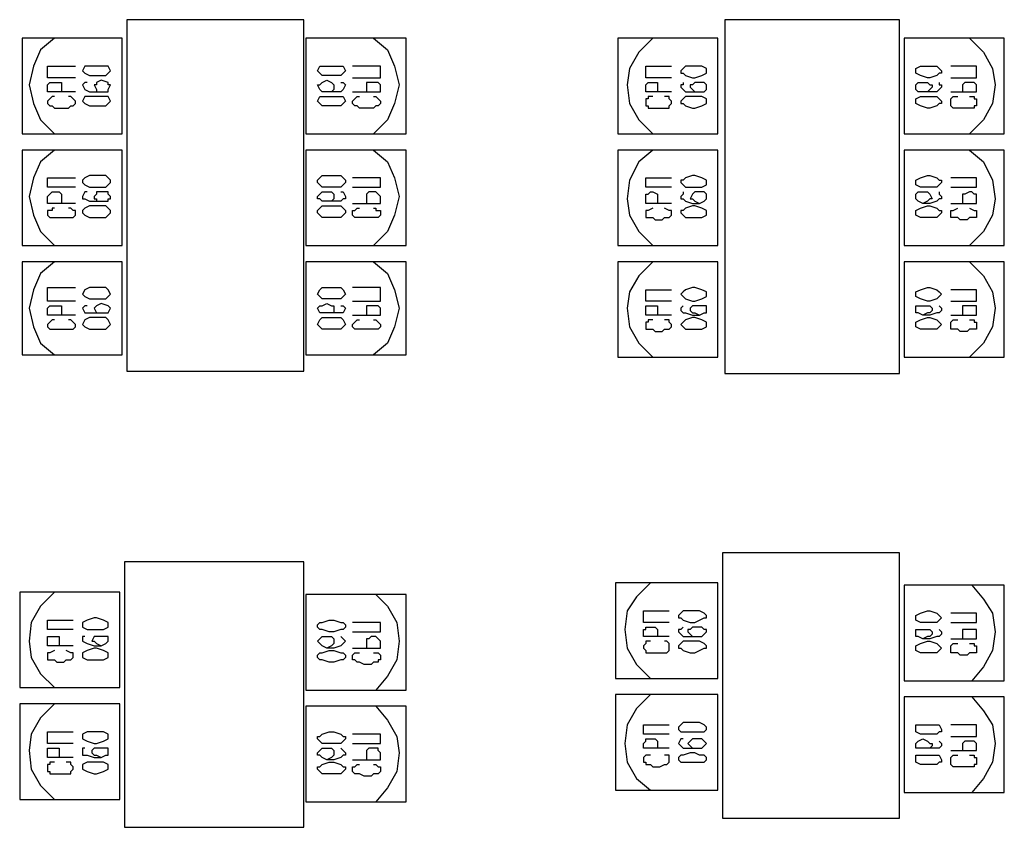
# Model space of a CAD drawing. Units: millimetres. Extents: x -3788 to 161467, y -77566 to -35240.
# Drawn here: x 19518 to 23964, y -55448 to -51801 of the extents above; entities that cross this region are included whole.
import ezdxf

# ---------------------------------------------------------------- set-up
doc = ezdxf.new("R2010")
doc.units = ezdxf.units.MM

msp = doc.modelspace()

# ---------------------------------------------------------------- linework, layer by layer
at = {"linetype": 'Continuous'}
for points in [[(20800.6, -53388.4), (20800.6, -51801.5), (20001.9, -51801.5), (20001.9, -53388.4), (20800.6, -53388.4)], [(23491.1, -53399), (23491.1, -51801.5), (22702.8, -51801.5), (22702.8, -53399), (23491.1, -53399)], [(19980.9, -52316.5), (19980.9, -51885.6), (19529, -51885.6), (19529, -52316.5), (19980.9, -52316.5)], [(19676.1, -51885.6), (19613, -51938.1), (19581.5, -52011.7), (19560.5, -52095.8), (19581.5, -52179.8), (19613, -52253.4), (19676.1, -52316.5)], [(21263, -52316.5), (21263, -51885.6), (20811.1, -51885.6), (20811.1, -52316.5), (21263, -52316.5)], [(21115.9, -51885.6), (21179, -51938.1), (21210.5, -52011.7), (21231.5, -52095.8), (21210.5, -52179.8), (21179, -52253.4), (21115.9, -52316.5)], [(22671.3, -52316.5), (22671.3, -51885.6), (22219.4, -51885.6), (22219.4, -52316.5), (22671.3, -52316.5)], [(22377, -51885.6), (22314, -51948.6), (22272, -52022.2), (22261.4, -52095.8), (22272, -52179.8), (22314, -52253.4), (22377, -52316.5)], [(23964, -52316.5), (23964, -51885.6), (23512.1, -51885.6), (23512.1, -52316.5), (23964, -52316.5)], [(23806.3, -51885.6), (23869.4, -51948.6), (23911.4, -52022.2), (23922, -52095.8), (23911.4, -52179.8), (23869.4, -52253.4), (23806.3, -52316.5)], [(19770.7, -52064.2), (19644.6, -52064.2), (19644.6, -52011.7), (19770.7, -52011.7)], [(19802.2, -52032.7), (19812.7, -52043.2), (19833.7, -52053.7), (19907.3, -52053.7), (19917.8, -52043.2), (19928.3, -52032.7), (19917.8, -52011.7), (19907.3, -52011.7), (19833.7, -52011.7), (19812.7, -52011.7), (19802.2, -52032.7)], [(20989.8, -52032.7), (20979.3, -52043.2), (20968.8, -52053.7), (20884.7, -52053.7), (20874.2, -52043.2), (20863.7, -52032.7), (20874.2, -52011.7), (20884.7, -52011.7), (20968.8, -52011.7), (20979.3, -52011.7), (20989.8, -52032.7)], [(21021.3, -52064.2), (21147.4, -52064.2), (21147.4, -52011.7), (21021.3, -52011.7)], [(22461.1, -52064.2), (22345.5, -52064.2), (22345.5, -52011.7), (22461.1, -52011.7)], [(22503.2, -52043.2), (22513.7, -52043.2), (22524.2, -52053.7), (22555.7, -52064.2), (22566.2, -52064.2), (22597.7, -52053.7), (22618.8, -52043.2), (22618.8, -52043.2), (22618.8, -52032.7), (22618.8, -52022.2), (22597.7, -52011.7), (22566.2, -52011.7), (22555.7, -52011.7), (22524.2, -52011.7), (22513.7, -52022.2), (22503.2, -52032.7), (22503.2, -52043.2)], [(23680.2, -52043.2), (23669.7, -52043.2), (23659.2, -52053.7), (23627.7, -52064.2), (23617.2, -52064.2), (23585.6, -52053.7), (23564.6, -52043.2), (23564.6, -52043.2), (23564.6, -52032.7), (23564.6, -52022.2), (23585.6, -52011.7), (23617.2, -52011.7), (23627.7, -52011.7), (23659.2, -52011.7), (23669.7, -52022.2), (23680.2, -52032.7), (23680.2, -52043.2)], [(23722.3, -52064.2), (23837.9, -52064.2), (23837.9, -52011.7), (23722.3, -52011.7)], [(19770.7, -52127.3), (19644.6, -52127.3), (19644.6, -52095.8), (19655.1, -52085.3), (19707.6, -52085.3), (19707.6, -52127.3)], [(19823.2, -52085.3), (19812.7, -52085.3), (19802.2, -52095.8), (19812.7, -52116.8), (19833.7, -52127.3), (19917.8, -52127.3), (19917.8, -52116.8), (19928.3, -52095.8), (19917.8, -52095.8), (19917.8, -52085.3), (19886.3, -52074.7), (19865.3, -52085.3), (19865.3, -52095.8), (19854.7, -52095.8), (19865.3, -52116.8), (19865.3, -52127.3), (19886.3, -52127.3)], [(20968.8, -52085.3), (20979.3, -52085.3), (20989.8, -52095.8), (20979.3, -52116.8), (20968.8, -52127.3), (20884.7, -52127.3), (20874.2, -52116.8), (20863.7, -52095.8), (20874.2, -52095.8), (20884.7, -52085.3), (20905.7, -52074.7), (20926.7, -52085.3), (20937.2, -52095.8), (20937.2, -52095.8), (20937.2, -52116.8), (20926.7, -52127.3), (20905.7, -52127.3)], [(21021.3, -52127.3), (21147.4, -52127.3), (21147.4, -52095.8), (21136.9, -52085.3), (21084.4, -52085.3), (21084.4, -52127.3)], [(22461.1, -52127.3), (22345.5, -52127.3), (22345.5, -52095.8), (22345.5, -52095.8), (22356, -52085.3), (22398.1, -52085.3), (22398.1, -52095.8), (22398.1, -52127.3)], [(22513.7, -52085.3), (22513.7, -52095.8), (22503.2, -52095.8), (22503.2, -52106.3), (22513.7, -52116.8), (22524.2, -52127.3), (22555.7, -52127.3), (22587.2, -52127.3), (22608.3, -52127.3), (22618.8, -52116.8), (22618.8, -52106.3), (22618.8, -52095.8), (22618.8, -52095.8), (22608.3, -52085.3), (22566.2, -52085.3), (22555.7, -52095.8), (22545.2, -52095.8), (22545.2, -52106.3), (22555.7, -52116.8), (22566.2, -52127.3), (22587.2, -52127.3)], [(23669.7, -52085.3), (23669.7, -52095.8), (23680.2, -52095.8), (23680.2, -52106.3), (23669.7, -52116.8), (23659.2, -52127.3), (23627.7, -52127.3), (23596.2, -52127.3), (23575.1, -52127.3), (23564.6, -52116.8), (23564.6, -52106.3), (23564.6, -52095.8), (23564.6, -52095.8), (23575.1, -52085.3), (23617.2, -52085.3), (23627.7, -52095.8), (23638.2, -52095.8), (23638.2, -52106.3), (23627.7, -52116.8), (23617.2, -52127.3), (23596.2, -52127.3)], [(23722.3, -52127.3), (23837.9, -52127.3), (23837.9, -52095.8), (23837.9, -52095.8), (23827.4, -52085.3), (23785.3, -52085.3), (23774.8, -52095.8), (23774.8, -52127.3)], [(19676.1, -52148.3), (19665.6, -52148.3), (19655.1, -52158.8), (19644.6, -52169.3), (19644.6, -52179.8), (19655.1, -52190.4), (19665.6, -52190.4), (19676.1, -52200.9), (19739.1, -52200.9), (19749.7, -52190.4), (19760.2, -52190.4), (19770.7, -52179.8), (19770.7, -52169.3), (19760.2, -52158.8), (19749.7, -52148.3), (19739.1, -52148.3)], [(19802.2, -52169.3), (19812.7, -52179.8), (19833.7, -52190.4), (19907.3, -52190.4), (19917.8, -52179.8), (19928.3, -52169.3), (19917.8, -52148.3), (19907.3, -52148.3), (19833.7, -52148.3), (19812.7, -52148.3), (19802.2, -52169.3)], [(20989.8, -52169.3), (20979.3, -52179.8), (20968.8, -52190.4), (20884.7, -52190.4), (20874.2, -52179.8), (20863.7, -52169.3), (20874.2, -52148.3), (20884.7, -52148.3), (20968.8, -52148.3), (20979.3, -52148.3), (20989.8, -52169.3)], [(21115.9, -52148.3), (21126.4, -52148.3), (21136.9, -52158.8), (21147.4, -52169.3), (21147.4, -52179.8), (21136.9, -52190.4), (21126.4, -52190.4), (21115.9, -52200.9), (21052.8, -52200.9), (21042.3, -52190.4), (21031.8, -52190.4), (21021.3, -52179.8), (21021.3, -52169.3), (21031.8, -52158.8), (21042.3, -52148.3), (21052.8, -52148.3)], [(22377, -52148.3), (22356, -52148.3), (22356, -52158.8), (22345.5, -52158.8), (22345.5, -52169.3), (22345.5, -52179.8), (22345.5, -52190.4), (22356, -52190.4), (22356, -52200.9), (22377, -52200.9), (22387.6, -52200.9), (22419.1, -52200.9), (22429.6, -52200.9), (22450.6, -52200.9), (22450.6, -52190.4), (22461.1, -52179.8), (22461.1, -52169.3), (22450.6, -52158.8), (22450.6, -52148.3), (22429.6, -52148.3)], [(22503.2, -52179.8), (22513.7, -52179.8), (22524.2, -52190.4), (22555.7, -52200.9), (22566.2, -52200.9), (22597.7, -52190.4), (22618.8, -52179.8), (22618.8, -52179.8), (22618.8, -52169.3), (22618.8, -52158.8), (22597.7, -52148.3), (22566.2, -52148.3), (22555.7, -52148.3), (22524.2, -52148.3), (22513.7, -52158.8), (22503.2, -52169.3), (22503.2, -52179.8)], [(23680.2, -52179.8), (23669.7, -52179.8), (23659.2, -52190.4), (23627.7, -52200.9), (23617.2, -52200.9), (23585.6, -52190.4), (23564.6, -52179.8), (23564.6, -52179.8), (23564.6, -52169.3), (23564.6, -52158.8), (23585.6, -52148.3), (23617.2, -52148.3), (23627.7, -52148.3), (23659.2, -52148.3), (23669.7, -52158.8), (23680.2, -52169.3), (23680.2, -52179.8)], [(23806.3, -52148.3), (23827.4, -52148.3), (23827.4, -52158.8), (23837.9, -52158.8), (23837.9, -52169.3), (23837.9, -52179.8), (23837.9, -52190.4), (23827.4, -52190.4), (23827.4, -52200.9), (23806.3, -52200.9), (23795.8, -52200.9), (23764.3, -52200.9), (23753.8, -52200.9), (23732.8, -52200.9), (23722.3, -52190.4), (23722.3, -52179.8), (23722.3, -52169.3), (23722.3, -52158.8), (23732.8, -52148.3), (23753.8, -52148.3)], [(19980.9, -52820.9), (19980.9, -52390), (19529, -52390), (19529, -52820.9), (19980.9, -52820.9)], [(19676.1, -52390), (19613, -52442.6), (19581.5, -52516.1), (19560.5, -52600.2), (19581.5, -52684.3), (19613, -52757.9), (19676.1, -52820.9)], [(21263, -52820.9), (21263, -52390), (20811.1, -52390), (20811.1, -52820.9), (21263, -52820.9)], [(21115.9, -52390), (21179, -52442.6), (21210.5, -52516.1), (21231.5, -52600.2), (21210.5, -52684.3), (21179, -52757.9), (21115.9, -52820.9)], [(22671.3, -52820.9), (22671.3, -52390), (22219.4, -52390), (22219.4, -52820.9), (22671.3, -52820.9)], [(22377, -52390), (22314, -52442.6), (22272, -52526.7), (22261.4, -52610.7), (22272, -52684.3), (22314, -52757.9), (22377, -52820.9)], [(23964, -52820.9), (23964, -52390), (23512.1, -52390), (23512.1, -52820.9), (23964, -52820.9)], [(23806.3, -52390), (23869.4, -52442.6), (23911.4, -52526.7), (23922, -52610.7), (23911.4, -52684.3), (23869.4, -52757.9), (23806.3, -52820.9)], [(19770.7, -52558.2), (19644.6, -52558.2), (19644.6, -52516.1), (19770.7, -52516.1)], [(19802.2, -52537.2), (19812.7, -52547.7), (19833.7, -52558.2), (19907.3, -52558.2), (19917.8, -52547.7), (19928.3, -52537.2), (19928.3, -52526.7), (19917.8, -52516.1), (19907.3, -52505.6), (19833.7, -52505.6), (19812.7, -52516.1), (19802.2, -52526.7), (19802.2, -52537.2)], [(20989.8, -52537.2), (20979.3, -52547.7), (20968.8, -52558.2), (20884.7, -52558.2), (20874.2, -52547.7), (20863.7, -52537.2), (20863.7, -52526.7), (20874.2, -52516.1), (20884.7, -52505.6), (20968.8, -52505.6), (20979.3, -52516.1), (20989.8, -52526.7), (20989.8, -52537.2)], [(21021.3, -52558.2), (21147.4, -52558.2), (21147.4, -52516.1), (21021.3, -52516.1)], [(22461.1, -52558.2), (22345.5, -52558.2), (22345.5, -52516.1), (22461.1, -52516.1)], [(22503.2, -52537.2), (22513.7, -52547.7), (22524.2, -52558.2), (22555.7, -52558.2), (22566.2, -52558.2), (22597.7, -52558.2), (22618.8, -52547.7), (22618.8, -52537.2), (22618.8, -52526.7), (22618.8, -52526.7), (22597.7, -52516.1), (22566.2, -52505.6), (22555.7, -52505.6), (22524.2, -52516.1), (22513.7, -52526.7), (22503.2, -52526.7), (22503.2, -52537.2)], [(23680.2, -52537.2), (23669.7, -52547.7), (23659.2, -52558.2), (23627.7, -52558.2), (23617.2, -52558.2), (23585.6, -52558.2), (23564.6, -52547.7), (23564.6, -52537.2), (23564.6, -52526.7), (23564.6, -52526.7), (23585.6, -52516.1), (23617.2, -52505.6), (23627.7, -52505.6), (23659.2, -52516.1), (23669.7, -52526.7), (23680.2, -52526.7), (23680.2, -52537.2)], [(23722.3, -52558.2), (23837.9, -52558.2), (23837.9, -52516.1), (23722.3, -52516.1)], [(19770.7, -52631.8), (19644.6, -52631.8), (19644.6, -52600.2), (19655.1, -52589.7), (19665.6, -52579.2), (19697.1, -52579.2), (19707.6, -52589.7), (19707.6, -52631.8)], [(19823.2, -52579.2), (19812.7, -52579.2), (19802.2, -52600.2), (19802.2, -52610.7), (19812.7, -52610.7), (19833.7, -52621.2), (19917.8, -52621.2), (19917.8, -52610.7), (19928.3, -52610.7), (19928.3, -52600.2), (19917.8, -52589.7), (19917.8, -52579.2), (19886.3, -52579.2), (19865.3, -52579.2), (19865.3, -52589.7), (19854.7, -52600.2), (19854.7, -52610.7), (19865.3, -52610.7), (19865.3, -52621.2), (19886.3, -52621.2)], [(20968.8, -52579.2), (20979.3, -52579.2), (20989.8, -52600.2), (20989.8, -52610.7), (20979.3, -52610.7), (20968.8, -52621.2), (20884.7, -52621.2), (20874.2, -52610.7), (20863.7, -52610.7), (20863.7, -52600.2), (20874.2, -52589.7), (20884.7, -52579.2), (20905.7, -52579.2), (20926.7, -52579.2), (20937.2, -52589.7), (20937.2, -52600.2), (20937.2, -52610.7), (20937.2, -52610.7), (20926.7, -52621.2), (20905.7, -52621.2)], [(21021.3, -52631.8), (21147.4, -52631.8), (21147.4, -52600.2), (21136.9, -52589.7), (21126.4, -52579.2), (21094.9, -52579.2), (21084.4, -52589.7), (21084.4, -52631.8)], [(22461.1, -52631.8), (22345.5, -52631.8), (22345.5, -52600.2), (22345.5, -52589.7), (22356, -52589.7), (22366.5, -52579.2), (22377, -52579.2), (22398.1, -52589.7), (22398.1, -52589.7), (22398.1, -52631.8)], [(22513.7, -52579.2), (22513.7, -52589.7), (22503.2, -52600.2), (22503.2, -52610.7), (22513.7, -52610.7), (22524.2, -52621.2), (22555.7, -52631.8), (22587.2, -52631.8), (22608.3, -52621.2), (22618.8, -52610.7), (22618.8, -52610.7), (22618.8, -52589.7), (22608.3, -52579.2), (22566.2, -52579.2), (22555.7, -52589.7), (22545.2, -52610.7), (22555.7, -52610.7), (22566.2, -52621.2), (22587.2, -52631.8)], [(23669.7, -52579.2), (23669.7, -52589.7), (23680.2, -52600.2), (23680.2, -52610.7), (23669.7, -52610.7), (23659.2, -52621.2), (23627.7, -52631.8), (23596.2, -52631.8), (23575.1, -52621.2), (23564.6, -52610.7), (23564.6, -52610.7), (23564.6, -52589.7), (23575.1, -52579.2), (23617.2, -52579.2), (23627.7, -52589.7), (23638.2, -52610.7), (23627.7, -52610.7), (23617.2, -52621.2), (23596.2, -52631.8)], [(23722.3, -52631.8), (23837.9, -52631.8), (23837.9, -52600.2), (23837.9, -52589.7), (23827.4, -52589.7), (23816.9, -52579.2), (23806.3, -52579.2), (23785.3, -52589.7), (23774.8, -52589.7), (23774.8, -52631.8)], [(19676.1, -52652.8), (19665.6, -52652.8), (19665.6, -52663.3), (19655.1, -52663.3), (19644.6, -52663.3), (19644.6, -52684.3), (19655.1, -52694.8), (19665.6, -52694.8), (19665.6, -52694.8), (19749.7, -52694.8), (19760.2, -52694.8), (19770.7, -52684.3), (19770.7, -52663.3), (19760.2, -52663.3), (19749.7, -52652.8), (19739.1, -52652.8)], [(19802.2, -52673.8), (19812.7, -52684.3), (19833.7, -52694.8), (19907.3, -52694.8), (19917.8, -52684.3), (19928.3, -52673.8), (19928.3, -52663.3), (19917.8, -52652.8), (19907.3, -52642.3), (19833.7, -52642.3), (19812.7, -52652.8), (19802.2, -52663.3), (19802.2, -52673.8)], [(20989.8, -52673.8), (20979.3, -52684.3), (20968.8, -52694.8), (20884.7, -52694.8), (20874.2, -52684.3), (20863.7, -52673.8), (20863.7, -52663.3), (20874.2, -52652.8), (20884.7, -52642.3), (20968.8, -52642.3), (20979.3, -52652.8), (20989.8, -52663.3), (20989.8, -52673.8)], [(21115.9, -52652.8), (21126.4, -52652.8), (21126.4, -52663.3), (21136.9, -52663.3), (21147.4, -52663.3), (21147.4, -52684.3), (21136.9, -52694.8), (21126.4, -52694.8), (21126.4, -52694.8), (21042.3, -52694.8), (21031.8, -52694.8), (21021.3, -52684.3), (21021.3, -52663.3), (21031.8, -52663.3), (21042.3, -52652.8), (21052.8, -52652.8)], [(22377, -52652.8), (22356, -52663.3), (22345.5, -52663.3), (22345.5, -52663.3), (22345.5, -52684.3), (22345.5, -52694.8), (22356, -52694.8), (22377, -52694.8), (22387.6, -52705.3), (22419.1, -52705.3), (22429.6, -52694.8), (22450.6, -52694.8), (22450.6, -52694.8), (22461.1, -52684.3), (22461.1, -52663.3), (22450.6, -52663.3), (22450.6, -52663.3), (22429.6, -52652.8)], [(22503.2, -52673.8), (22513.7, -52684.3), (22524.2, -52694.8), (22555.7, -52694.8), (22566.2, -52694.8), (22597.7, -52694.8), (22618.8, -52684.3), (22618.8, -52673.8), (22618.8, -52663.3), (22618.8, -52663.3), (22597.7, -52652.8), (22566.2, -52642.3), (22555.7, -52642.3), (22524.2, -52652.8), (22513.7, -52663.3), (22503.2, -52663.3), (22503.2, -52673.8)], [(23680.2, -52673.8), (23669.7, -52684.3), (23659.2, -52694.8), (23627.7, -52694.8), (23617.2, -52694.8), (23585.6, -52694.8), (23564.6, -52684.3), (23564.6, -52673.8), (23564.6, -52663.3), (23564.6, -52663.3), (23585.6, -52652.8), (23617.2, -52642.3), (23627.7, -52642.3), (23659.2, -52652.8), (23669.7, -52663.3), (23680.2, -52663.3), (23680.2, -52673.8)], [(23806.3, -52652.8), (23827.4, -52663.3), (23837.9, -52663.3), (23837.9, -52663.3), (23837.9, -52684.3), (23837.9, -52694.8), (23827.4, -52694.8), (23806.3, -52694.8), (23795.8, -52705.3), (23764.3, -52705.3), (23753.8, -52694.8), (23732.8, -52694.8), (23722.3, -52694.8), (23722.3, -52684.3), (23722.3, -52663.3), (23722.3, -52663.3), (23732.8, -52663.3), (23753.8, -52652.8)], [(19980.9, -53314.9), (19980.9, -52894.5), (19529, -52894.5), (19529, -53314.9), (19980.9, -53314.9)], [(19676.1, -52894.5), (19613, -52947), (19581.5, -53020.6), (19560.5, -53104.7), (19581.5, -53188.8), (19613, -53262.3), (19676.1, -53314.9)], [(21263, -53314.9), (21263, -52894.5), (20811.1, -52894.5), (20811.1, -53314.9), (21263, -53314.9)], [(21115.9, -52894.5), (21179, -52947), (21210.5, -53020.6), (21231.5, -53104.7), (21210.5, -53188.8), (21179, -53262.3), (21115.9, -53314.9)], [(22671.3, -53325.4), (22671.3, -52894.5), (22219.4, -52894.5), (22219.4, -53325.4), (22671.3, -53325.4)], [(22377, -52894.5), (22314, -52957.5), (22272, -53031.1), (22261.4, -53104.7), (22272, -53188.8), (22314, -53262.3), (22377, -53325.4)], [(23964, -53325.4), (23964, -52894.5), (23512.1, -52894.5), (23512.1, -53325.4), (23964, -53325.4)], [(23806.3, -52894.5), (23869.4, -52957.5), (23911.4, -53031.1), (23922, -53104.7), (23911.4, -53188.8), (23869.4, -53262.3), (23806.3, -53325.4)], [(19770.7, -53073.2), (19644.6, -53073.2), (19644.6, -53010.1), (19770.7, -53010.1)], [(19802.2, -53041.6), (19812.7, -53052.1), (19833.7, -53062.6), (19907.3, -53062.6), (19917.8, -53052.1), (19928.3, -53041.6), (19917.8, -53020.6), (19907.3, -53010.1), (19833.7, -53010.1), (19812.7, -53020.6), (19802.2, -53041.6)], [(20989.8, -53041.6), (20979.3, -53052.1), (20968.8, -53062.6), (20884.7, -53062.6), (20874.2, -53052.1), (20863.7, -53041.6), (20874.2, -53020.6), (20884.7, -53010.1), (20968.8, -53010.1), (20979.3, -53020.6), (20989.8, -53041.6)], [(21021.3, -53073.2), (21147.4, -53073.2), (21147.4, -53010.1), (21021.3, -53010.1)], [(22461.1, -53073.2), (22345.5, -53073.2), (22345.5, -53020.6), (22461.1, -53020.6)], [(22503.2, -53041.6), (22513.7, -53052.1), (22524.2, -53062.6), (22555.7, -53073.2), (22566.2, -53073.2), (22597.7, -53062.6), (22618.8, -53052.1), (22618.8, -53041.6), (22618.8, -53041.6), (22618.8, -53031.1), (22597.7, -53020.6), (22566.2, -53010.1), (22555.7, -53010.1), (22524.2, -53020.6), (22513.7, -53031.1), (22503.2, -53041.6), (22503.2, -53041.6)], [(23680.2, -53041.6), (23669.7, -53052.1), (23659.2, -53062.6), (23627.7, -53073.2), (23617.2, -53073.2), (23585.6, -53062.6), (23564.6, -53052.1), (23564.6, -53041.6), (23564.6, -53041.6), (23564.6, -53031.1), (23585.6, -53020.6), (23617.2, -53010.1), (23627.7, -53010.1), (23659.2, -53020.6), (23669.7, -53031.1), (23680.2, -53041.6), (23680.2, -53041.6)], [(23722.3, -53073.2), (23837.9, -53073.2), (23837.9, -53020.6), (23722.3, -53020.6)], [(19770.7, -53136.2), (19644.6, -53136.2), (19644.6, -53104.7), (19655.1, -53094.2), (19707.6, -53094.2), (19707.6, -53136.2)], [(19823.2, -53094.2), (19812.7, -53094.2), (19802.2, -53104.7), (19812.7, -53125.7), (19833.7, -53125.7), (19917.8, -53125.7), (19917.8, -53125.7), (19928.3, -53104.7), (19917.8, -53094.2), (19917.8, -53094.2), (19886.3, -53083.7), (19865.3, -53094.2), (19865.3, -53094.2), (19854.7, -53104.7), (19865.3, -53125.7), (19865.3, -53125.7), (19886.3, -53125.7)], [(20968.8, -53094.2), (20979.3, -53094.2), (20989.8, -53104.7), (20979.3, -53125.7), (20968.8, -53125.7), (20884.7, -53125.7), (20874.2, -53125.7), (20863.7, -53104.7), (20874.2, -53094.2), (20884.7, -53094.2), (20905.7, -53083.7), (20926.7, -53094.2), (20937.2, -53094.2), (20937.2, -53104.7), (20937.2, -53125.7), (20926.7, -53125.7), (20905.7, -53125.7)], [(21021.3, -53136.2), (21147.4, -53136.2), (21147.4, -53104.7), (21136.9, -53094.2), (21084.4, -53094.2), (21084.4, -53136.2)], [(22461.1, -53136.2), (22345.5, -53136.2), (22345.5, -53104.7), (22345.5, -53094.2), (22356, -53094.2), (22398.1, -53094.2), (22398.1, -53094.2), (22398.1, -53136.2)], [(22513.7, -53094.2), (22513.7, -53094.2), (22503.2, -53104.7), (22503.2, -53115.2), (22513.7, -53125.7), (22524.2, -53125.7), (22555.7, -53136.2), (22587.2, -53136.2), (22608.3, -53125.7), (22618.8, -53125.7), (22618.8, -53115.2), (22618.8, -53104.7), (22618.8, -53094.2), (22608.3, -53094.2), (22566.2, -53094.2), (22555.7, -53094.2), (22545.2, -53104.7), (22545.2, -53115.2), (22555.7, -53125.7), (22566.2, -53125.7), (22587.2, -53136.2)], [(23669.7, -53094.2), (23669.7, -53094.2), (23680.2, -53104.7), (23680.2, -53115.2), (23669.7, -53125.7), (23659.2, -53125.7), (23627.7, -53136.2), (23596.2, -53136.2), (23575.1, -53125.7), (23564.6, -53125.7), (23564.6, -53115.2), (23564.6, -53104.7), (23564.6, -53094.2), (23575.1, -53094.2), (23617.2, -53094.2), (23627.7, -53094.2), (23638.2, -53104.7), (23638.2, -53115.2), (23627.7, -53125.7), (23617.2, -53125.7), (23596.2, -53136.2)], [(23722.3, -53136.2), (23837.9, -53136.2), (23837.9, -53104.7), (23837.9, -53094.2), (23827.4, -53094.2), (23785.3, -53094.2), (23774.8, -53094.2), (23774.8, -53136.2)], [(19676.1, -53157.2), (19665.6, -53157.2), (19655.1, -53167.7), (19644.6, -53178.3), (19644.6, -53188.8), (19655.1, -53199.3), (19665.6, -53199.3), (19676.1, -53199.3), (19739.1, -53199.3), (19749.7, -53199.3), (19760.2, -53199.3), (19770.7, -53188.8), (19770.7, -53178.3), (19760.2, -53167.7), (19749.7, -53157.2), (19739.1, -53157.2)], [(19802.2, -53178.3), (19812.7, -53188.8), (19833.7, -53199.3), (19907.3, -53199.3), (19917.8, -53188.8), (19928.3, -53178.3), (19917.8, -53157.2), (19907.3, -53146.7), (19833.7, -53146.7), (19812.7, -53157.2), (19802.2, -53178.3)], [(20989.8, -53178.3), (20979.3, -53188.8), (20968.8, -53199.3), (20884.7, -53199.3), (20874.2, -53188.8), (20863.7, -53178.3), (20874.2, -53157.2), (20884.7, -53146.7), (20968.8, -53146.7), (20979.3, -53157.2), (20989.8, -53178.3)], [(21115.9, -53157.2), (21126.4, -53157.2), (21136.9, -53167.7), (21147.4, -53178.3), (21147.4, -53188.8), (21136.9, -53199.3), (21126.4, -53199.3), (21115.9, -53199.3), (21052.8, -53199.3), (21042.3, -53199.3), (21031.8, -53199.3), (21021.3, -53188.8), (21021.3, -53178.3), (21031.8, -53167.7), (21042.3, -53157.2), (21052.8, -53157.2)], [(22377, -53157.2), (22356, -53157.2), (22356, -53167.7), (22345.5, -53167.7), (22345.5, -53178.3), (22345.5, -53188.8), (22345.5, -53199.3), (22356, -53199.3), (22356, -53199.3), (22377, -53199.3), (22387.6, -53209.8), (22419.1, -53209.8), (22429.6, -53199.3), (22450.6, -53199.3), (22450.6, -53199.3), (22461.1, -53188.8), (22461.1, -53178.3), (22450.6, -53167.7), (22450.6, -53157.2), (22429.6, -53157.2)], [(22503.2, -53178.3), (22513.7, -53188.8), (22524.2, -53199.3), (22555.7, -53199.3), (22566.2, -53199.3), (22597.7, -53199.3), (22618.8, -53188.8), (22618.8, -53178.3), (22618.8, -53178.3), (22618.8, -53167.7), (22597.7, -53157.2), (22566.2, -53146.7), (22555.7, -53146.7), (22524.2, -53157.2), (22513.7, -53167.7), (22503.2, -53178.3), (22503.2, -53178.3)], [(23680.2, -53178.3), (23669.7, -53188.8), (23659.2, -53199.3), (23627.7, -53199.3), (23617.2, -53199.3), (23585.6, -53199.3), (23564.6, -53188.8), (23564.6, -53178.3), (23564.6, -53178.3), (23564.6, -53167.7), (23585.6, -53157.2), (23617.2, -53146.7), (23627.7, -53146.7), (23659.2, -53157.2), (23669.7, -53167.7), (23680.2, -53178.3), (23680.2, -53178.3)], [(23806.3, -53157.2), (23827.4, -53157.2), (23827.4, -53167.7), (23837.9, -53167.7), (23837.9, -53178.3), (23837.9, -53188.8), (23837.9, -53199.3), (23827.4, -53199.3), (23827.4, -53199.3), (23806.3, -53199.3), (23795.8, -53209.8), (23764.3, -53209.8), (23753.8, -53199.3), (23732.8, -53199.3), (23722.3, -53199.3), (23722.3, -53188.8), (23722.3, -53178.3), (23722.3, -53167.7), (23732.8, -53157.2), (23753.8, -53157.2)], [(23491.1, -55406.3), (23491.1, -54208.2), (22692.3, -54208.2), (22692.3, -55406.3), (23491.1, -55406.3)], [(20800.6, -55448.3), (20800.6, -54250.2), (19991.4, -54250.2), (19991.4, -55448.3), (20800.6, -55448.3)], [(22671.3, -54775.7), (22671.3, -54344.8), (22208.9, -54344.8), (22208.9, -54775.7), (22671.3, -54775.7)], [(22366.5, -54344.8), (22303.5, -54407.9), (22261.4, -54470.9), (22250.9, -54555), (22261.4, -54639.1), (22303.5, -54712.6), (22366.5, -54775.7)], [(23964, -54786.2), (23964, -54355.3), (23512.1, -54355.3), (23512.1, -54786.2), (23964, -54786.2)], [(23816.9, -54355.3), (23869.4, -54418.4), (23911.4, -54481.4), (23922, -54565.5), (23911.4, -54649.6), (23869.4, -54723.2), (23816.9, -54786.2)], [(19970.4, -54817.7), (19970.4, -54386.9), (19518.4, -54386.9), (19518.4, -54817.7), (19970.4, -54817.7)], [(19676.1, -54386.9), (19613, -54449.9), (19571, -54523.5), (19560.5, -54607.6), (19571, -54681.1), (19613, -54754.7), (19676.1, -54817.7)], [(21263, -54828.3), (21263, -54397.4), (20811.1, -54397.4), (20811.1, -54828.3), (21263, -54828.3)], [(21126.4, -54397.4), (21179, -54449.9), (21221, -54523.5), (21231.5, -54607.6), (21221, -54691.6), (21179, -54765.2), (21126.4, -54828.3)], [(22450.6, -54523.5), (22335, -54523.5), (22335, -54470.9), (22450.6, -54470.9)], [(22492.7, -54502.5), (22503.2, -54502.5), (22513.7, -54513), (22545.2, -54523.5), (22566.2, -54523.5), (22587.2, -54513), (22608.3, -54502.5), (22618.8, -54502.5), (22618.8, -54491.9), (22608.3, -54481.4), (22587.2, -54470.9), (22566.2, -54470.9), (22545.2, -54470.9), (22513.7, -54470.9), (22503.2, -54481.4), (22492.7, -54491.9), (22492.7, -54502.5)], [(23680.2, -54502.5), (23669.7, -54513), (23659.2, -54523.5), (23585.6, -54523.5), (23564.6, -54513), (23564.6, -54502.5), (23564.6, -54502.5), (23564.6, -54491.9), (23585.6, -54481.4), (23617.2, -54470.9), (23627.7, -54470.9), (23659.2, -54481.4), (23669.7, -54491.9), (23680.2, -54502.5), (23680.2, -54502.5)], [(23722.3, -54523.5), (23837.9, -54523.5), (23837.9, -54481.4), (23722.3, -54481.4)], [(19760.2, -54555), (19644.6, -54555), (19644.6, -54513), (19760.2, -54513)], [(19802.2, -54534), (19802.2, -54544.5), (19823.2, -54555), (19854.7, -54555), (19865.3, -54555), (19896.8, -54555), (19917.8, -54544.5), (19917.8, -54534), (19917.8, -54523.5), (19917.8, -54523.5), (19896.8, -54513), (19865.3, -54502.5), (19854.7, -54502.5), (19823.2, -54513), (19802.2, -54523.5), (19802.2, -54523.5), (19802.2, -54534)], [(20989.8, -54544.5), (20979.3, -54555), (20968.8, -54555), (20937.2, -54565.5), (20916.2, -54565.5), (20884.7, -54555), (20874.2, -54555), (20863.7, -54544.5), (20863.7, -54534), (20874.2, -54523.5), (20884.7, -54523.5), (20916.2, -54513), (20937.2, -54513), (20968.8, -54523.5), (20979.3, -54523.5), (20989.8, -54534), (20989.8, -54544.5)], [(21021.3, -54565.5), (21147.4, -54565.5), (21147.4, -54523.5), (21021.3, -54523.5)], [(22450.6, -54586.5), (22335, -54586.5), (22335, -54555), (22345.5, -54555), (22345.5, -54544.5), (22387.6, -54544.5), (22398.1, -54555), (22398.1, -54586.5)], [(22513.7, -54544.5), (22503.2, -54555), (22492.7, -54555), (22492.7, -54565.5), (22503.2, -54576), (22513.7, -54586.5), (22545.2, -54586.5), (22576.7, -54586.5), (22597.7, -54586.5), (22608.3, -54576), (22618.8, -54565.5), (22618.8, -54555), (22608.3, -54555), (22597.7, -54544.5), (22555.7, -54544.5), (22545.2, -54555), (22534.7, -54555), (22534.7, -54565.5), (22545.2, -54576), (22555.7, -54586.5), (22576.7, -54586.5)], [(19760.2, -54628.6), (19644.6, -54628.6), (19644.6, -54597), (19644.6, -54586.5), (19655.1, -54586.5), (19665.6, -54586.5), (19676.1, -54586.5), (19697.1, -54586.5), (19697.1, -54586.5), (19697.1, -54628.6)], [(19812.7, -54586.5), (19802.2, -54586.5), (19802.2, -54597), (19802.2, -54607.6), (19802.2, -54607.6), (19823.2, -54618.1), (19854.7, -54628.6), (19886.3, -54628.6), (19907.3, -54618.1), (19917.8, -54607.6), (19917.8, -54607.6), (19917.8, -54586.5), (19907.3, -54586.5), (19865.3, -54586.5), (19854.7, -54586.5), (19844.2, -54607.6), (19854.7, -54607.6), (19865.3, -54618.1), (19886.3, -54628.6)], [(20968.8, -54586.5), (20979.3, -54597), (20989.8, -54607.6), (20989.8, -54607.6), (20979.3, -54618.1), (20968.8, -54628.6), (20937.2, -54639.1), (20905.7, -54639.1), (20884.7, -54628.6), (20874.2, -54618.1), (20863.7, -54607.6), (20874.2, -54597), (20884.7, -54586.5), (20926.7, -54586.5), (20937.2, -54597), (20937.2, -54607.6), (20937.2, -54618.1), (20926.7, -54628.6), (20905.7, -54639.1)], [(21021.3, -54639.1), (21147.4, -54639.1), (21147.4, -54607.6), (21136.9, -54597), (21126.4, -54586.5), (21105.4, -54586.5), (21094.9, -54597), (21084.4, -54597), (21084.4, -54639.1)], [(23669.7, -54555), (23669.7, -54555), (23680.2, -54565.5), (23680.2, -54576), (23669.7, -54586.5), (23659.2, -54586.5), (23627.7, -54597), (23596.2, -54597), (23575.1, -54586.5), (23564.6, -54586.5), (23564.6, -54576), (23564.6, -54565.5), (23564.6, -54555), (23575.1, -54555), (23617.2, -54555), (23627.7, -54555), (23638.2, -54565.5), (23638.2, -54576), (23627.7, -54586.5), (23617.2, -54586.5), (23596.2, -54597)], [(23722.3, -54597), (23837.9, -54597), (23837.9, -54565.5), (23837.9, -54555), (23827.4, -54555), (23785.3, -54555), (23774.8, -54555), (23774.8, -54597)], [(22366.5, -54607.6), (22345.5, -54607.6), (22345.5, -54618.1), (22345.5, -54618.1), (22335, -54628.6), (22335, -54639.1), (22345.5, -54649.6), (22345.5, -54649.6), (22345.5, -54660.1), (22366.5, -54660.1), (22377, -54660.1), (22408.6, -54660.1), (22429.6, -54660.1), (22440.1, -54660.1), (22450.6, -54649.6), (22450.6, -54639.1), (22450.6, -54628.6), (22450.6, -54618.1), (22440.1, -54607.6), (22429.6, -54607.6)], [(22492.7, -54639.1), (22503.2, -54639.1), (22513.7, -54649.6), (22545.2, -54660.1), (22566.2, -54660.1), (22587.2, -54649.6), (22608.3, -54639.1), (22618.8, -54639.1), (22618.8, -54628.6), (22608.3, -54618.1), (22587.2, -54607.6), (22566.2, -54607.6), (22545.2, -54607.6), (22513.7, -54607.6), (22503.2, -54618.1), (22492.7, -54628.6), (22492.7, -54639.1)], [(23680.2, -54639.1), (23669.7, -54649.6), (23659.2, -54660.1), (23627.7, -54660.1), (23617.2, -54660.1), (23585.6, -54660.1), (23564.6, -54649.6), (23564.6, -54639.1), (23564.6, -54639.1), (23564.6, -54628.6), (23585.6, -54618.1), (23617.2, -54607.6), (23627.7, -54607.6), (23659.2, -54618.1), (23669.7, -54628.6), (23680.2, -54639.1), (23680.2, -54639.1)], [(23806.3, -54618.1), (23827.4, -54618.1), (23827.4, -54628.6), (23837.9, -54628.6), (23837.9, -54639.1), (23837.9, -54649.6), (23837.9, -54660.1), (23827.4, -54660.1), (23827.4, -54660.1), (23806.3, -54660.1), (23795.8, -54670.6), (23764.3, -54670.6), (23753.8, -54660.1), (23732.8, -54660.1), (23722.3, -54660.1), (23722.3, -54649.6), (23722.3, -54639.1), (23722.3, -54628.6), (23732.8, -54618.1), (23753.8, -54618.1)], [(19676.1, -54649.6), (19655.1, -54660.1), (19644.6, -54660.1), (19644.6, -54660.1), (19644.6, -54681.1), (19644.6, -54691.6), (19655.1, -54691.6), (19676.1, -54691.6), (19686.6, -54702.1), (19718.1, -54702.1), (19728.6, -54691.6), (19749.7, -54691.6), (19749.7, -54691.6), (19760.2, -54681.1), (19760.2, -54660.1), (19749.7, -54660.1), (19749.7, -54660.1), (19728.6, -54649.6)], [(19802.2, -54670.6), (19802.2, -54681.1), (19823.2, -54691.6), (19854.7, -54691.6), (19865.3, -54691.6), (19896.8, -54691.6), (19917.8, -54681.1), (19917.8, -54670.6), (19917.8, -54660.1), (19917.8, -54660.1), (19896.8, -54649.6), (19865.3, -54639.1), (19854.7, -54639.1), (19823.2, -54649.6), (19802.2, -54660.1), (19802.2, -54660.1), (19802.2, -54670.6)], [(20989.8, -54681.1), (20979.3, -54691.6), (20968.8, -54691.6), (20937.2, -54702.1), (20916.2, -54702.1), (20884.7, -54691.6), (20874.2, -54691.6), (20863.7, -54681.1), (20863.7, -54670.6), (20874.2, -54660.1), (20884.7, -54660.1), (20916.2, -54649.6), (20937.2, -54649.6), (20968.8, -54660.1), (20979.3, -54660.1), (20989.8, -54670.6), (20989.8, -54681.1)], [(21115.9, -54660.1), (21126.4, -54660.1), (21136.9, -54660.1), (21147.4, -54670.6), (21147.4, -54691.6), (21136.9, -54691.6), (21136.9, -54702.1), (21115.9, -54702.1), (21105.4, -54712.6), (21073.9, -54712.6), (21052.8, -54702.1), (21042.3, -54702.1), (21031.8, -54691.6), (21021.3, -54691.6), (21021.3, -54670.6), (21031.8, -54660.1), (21042.3, -54660.1), (21052.8, -54660.1)], [(22671.3, -55280.2), (22671.3, -54849.3), (22208.9, -54849.3), (22208.9, -55280.2), (22671.3, -55280.2)], [(22366.5, -54849.3), (22303.5, -54912.3), (22261.4, -54985.9), (22250.9, -55070), (22261.4, -55154.1), (22303.5, -55227.6), (22366.5, -55280.2)], [(19970.4, -55322.2), (19970.4, -54891.3), (19518.4, -54891.3), (19518.4, -55322.2), (19970.4, -55322.2)], [(19676.1, -54891.3), (19613, -54954.4), (19571, -55027.9), (19560.5, -55101.5), (19571, -55185.6), (19613, -55259.1), (19676.1, -55322.2)], [(21263, -55332.7), (21263, -54901.8), (20811.1, -54901.8), (20811.1, -55332.7), (21263, -55332.7)], [(21126.4, -54901.8), (21179, -54964.9), (21221, -55038.4), (21231.5, -55112), (21221, -55196.1), (21179, -55269.7), (21126.4, -55332.7)], [(23964, -55290.7), (23964, -54859.8), (23512.1, -54859.8), (23512.1, -55290.7), (23964, -55290.7)], [(23816.9, -54859.8), (23869.4, -54922.8), (23911.4, -54985.9), (23922, -55070), (23911.4, -55154.1), (23869.4, -55227.6), (23816.9, -55290.7)], [(22450.6, -55027.9), (22335, -55027.9), (22335, -54985.9), (22450.6, -54985.9)], [(22492.7, -55006.9), (22503.2, -55017.4), (22513.7, -55017.4), (22587.2, -55017.4), (22608.3, -55017.4), (22618.8, -55006.9), (22618.8, -54996.4), (22608.3, -54985.9), (22587.2, -54975.4), (22513.7, -54975.4), (22503.2, -54985.9), (22492.7, -54996.4), (22492.7, -55006.9)], [(23680.2, -55017.4), (23669.7, -55017.4), (23659.2, -55027.9), (23585.6, -55027.9), (23564.6, -55017.4), (23564.6, -55017.4), (23564.6, -55006.9), (23564.6, -54985.9), (23585.6, -54985.9), (23659.2, -54985.9), (23669.7, -54985.9), (23680.2, -55006.9), (23680.2, -55017.4)], [(23722.3, -55038.4), (23837.9, -55038.4), (23837.9, -54985.9), (23722.3, -54985.9)], [(19760.2, -55070), (19644.6, -55070), (19644.6, -55017.4), (19760.2, -55017.4)], [(19802.2, -55038.4), (19802.2, -55049), (19823.2, -55059.5), (19854.7, -55070), (19865.3, -55070), (19896.8, -55059.5), (19917.8, -55049), (19917.8, -55038.4), (19917.8, -55038.4), (19917.8, -55027.9), (19896.8, -55017.4), (19865.3, -55017.4), (19854.7, -55017.4), (19823.2, -55017.4), (19802.2, -55027.9), (19802.2, -55038.4), (19802.2, -55038.4)], [(20989.8, -55049), (20979.3, -55059.5), (20968.8, -55070), (20937.2, -55070), (20916.2, -55070), (20884.7, -55070), (20874.2, -55059.5), (20863.7, -55049), (20863.7, -55038.4), (20874.2, -55038.4), (20884.7, -55027.9), (20916.2, -55017.4), (20937.2, -55017.4), (20968.8, -55027.9), (20979.3, -55038.4), (20989.8, -55038.4), (20989.8, -55049)], [(21021.3, -55070), (21147.4, -55070), (21147.4, -55027.9), (21021.3, -55027.9)], [(22450.6, -55091), (22335, -55091), (22335, -55070), (22345.5, -55059.5), (22345.5, -55049), (22387.6, -55049), (22398.1, -55059.5), (22398.1, -55091)], [(22513.7, -55049), (22503.2, -55049), (22492.7, -55070), (22492.7, -55070), (22503.2, -55080.5), (22513.7, -55091), (22597.7, -55091), (22608.3, -55080.5), (22618.8, -55070), (22618.8, -55070), (22608.3, -55059.5), (22597.7, -55049), (22555.7, -55049), (22545.2, -55059.5), (22534.7, -55070), (22534.7, -55070), (22545.2, -55080.5), (22555.7, -55091), (22576.7, -55091)], [(23669.7, -55059.5), (23669.7, -55059.5), (23680.2, -55070), (23680.2, -55080.5), (23669.7, -55091), (23659.2, -55091), (23575.1, -55091), (23564.6, -55091), (23564.6, -55080.5), (23564.6, -55070), (23564.6, -55070), (23575.1, -55059.5), (23596.2, -55049), (23617.2, -55059.5), (23627.7, -55070), (23638.2, -55070), (23638.2, -55080.5), (23627.7, -55091), (23617.2, -55091), (23596.2, -55091)], [(23722.3, -55101.5), (23837.9, -55101.5), (23837.9, -55070), (23837.9, -55070), (23827.4, -55059.5), (23785.3, -55059.5), (23774.8, -55070), (23774.8, -55101.5)], [(19760.2, -55133), (19644.6, -55133), (19644.6, -55101.5), (19644.6, -55091), (19655.1, -55091), (19697.1, -55091), (19697.1, -55091), (19697.1, -55133)], [(19812.7, -55091), (19802.2, -55091), (19802.2, -55101.5), (19802.2, -55112), (19802.2, -55122.5), (19823.2, -55122.5), (19854.7, -55133), (19886.3, -55133), (19907.3, -55122.5), (19917.8, -55122.5), (19917.8, -55112), (19917.8, -55101.5), (19917.8, -55091), (19907.3, -55091), (19865.3, -55091), (19854.7, -55091), (19844.2, -55101.5), (19844.2, -55112), (19854.7, -55122.5), (19865.3, -55122.5), (19886.3, -55133)], [(20968.8, -55091), (20979.3, -55101.5), (20989.8, -55112), (20989.8, -55122.5), (20979.3, -55122.5), (20968.8, -55133), (20937.2, -55143.5), (20905.7, -55143.5), (20884.7, -55133), (20874.2, -55122.5), (20863.7, -55122.5), (20863.7, -55112), (20874.2, -55101.5), (20884.7, -55091), (20926.7, -55091), (20937.2, -55101.5), (20937.2, -55112), (20937.2, -55122.5), (20937.2, -55122.5), (20926.7, -55133), (20905.7, -55143.5)], [(21021.3, -55143.5), (21147.4, -55143.5), (21147.4, -55112), (21136.9, -55101.5), (21136.9, -55091), (21094.9, -55091), (21084.4, -55101.5), (21084.4, -55143.5)], [(22366.5, -55122.5), (22345.5, -55122.5), (22345.5, -55122.5), (22345.5, -55122.5), (22335, -55133), (22335, -55154.1), (22345.5, -55154.1), (22345.5, -55154.1), (22345.5, -55164.6), (22366.5, -55164.6), (22377, -55175.1), (22408.6, -55175.1), (22429.6, -55164.6), (22440.1, -55164.6), (22450.6, -55154.1), (22450.6, -55154.1), (22450.6, -55133), (22450.6, -55122.5), (22440.1, -55122.5), (22429.6, -55122.5)], [(22492.7, -55143.5), (22503.2, -55154.1), (22513.7, -55154.1), (22587.2, -55154.1), (22608.3, -55154.1), (22618.8, -55143.5), (22618.8, -55133), (22608.3, -55122.5), (22587.2, -55122.5), (22566.2, -55112), (22545.2, -55112), (22513.7, -55122.5), (22503.2, -55122.5), (22492.7, -55133), (22492.7, -55143.5)], [(23680.2, -55154.1), (23669.7, -55154.1), (23659.2, -55164.6), (23585.6, -55164.6), (23564.6, -55154.1), (23564.6, -55154.1), (23564.6, -55143.5), (23564.6, -55122.5), (23585.6, -55122.5), (23617.2, -55122.5), (23627.7, -55122.5), (23659.2, -55122.5), (23669.7, -55122.5), (23680.2, -55143.5), (23680.2, -55154.1)], [(23806.3, -55122.5), (23827.4, -55122.5), (23827.4, -55133), (23837.9, -55133), (23837.9, -55143.5), (23837.9, -55154.1), (23837.9, -55164.6), (23827.4, -55164.6), (23827.4, -55175.1), (23806.3, -55175.1), (23795.8, -55175.1), (23764.3, -55175.1), (23753.8, -55175.1), (23732.8, -55175.1), (23722.3, -55164.6), (23722.3, -55154.1), (23722.3, -55143.5), (23722.3, -55133), (23732.8, -55122.5), (23753.8, -55122.5)], [(19676.1, -55154.1), (19655.1, -55154.1), (19655.1, -55164.6), (19644.6, -55164.6), (19644.6, -55175.1), (19644.6, -55185.6), (19644.6, -55196.1), (19655.1, -55196.1), (19655.1, -55206.6), (19676.1, -55206.6), (19686.6, -55206.6), (19718.1, -55206.6), (19728.6, -55206.6), (19749.7, -55206.6), (19749.7, -55196.1), (19760.2, -55185.6), (19760.2, -55175.1), (19749.7, -55164.6), (19749.7, -55154.1), (19728.6, -55154.1)], [(19802.2, -55175.1), (19802.2, -55185.6), (19823.2, -55196.1), (19854.7, -55206.6), (19865.3, -55206.6), (19896.8, -55196.1), (19917.8, -55185.6), (19917.8, -55175.1), (19917.8, -55175.1), (19917.8, -55164.6), (19896.8, -55154.1), (19865.3, -55154.1), (19854.7, -55154.1), (19823.2, -55154.1), (19802.2, -55164.6), (19802.2, -55175.1), (19802.2, -55175.1)], [(20989.8, -55185.6), (20979.3, -55196.1), (20968.8, -55206.6), (20937.2, -55206.6), (20916.2, -55206.6), (20884.7, -55206.6), (20874.2, -55196.1), (20863.7, -55185.6), (20863.7, -55175.1), (20874.2, -55175.1), (20884.7, -55164.6), (20916.2, -55154.1), (20937.2, -55154.1), (20968.8, -55164.6), (20979.3, -55175.1), (20989.8, -55175.1), (20989.8, -55185.6)], [(21115.9, -55164.6), (21126.4, -55164.6), (21136.9, -55175.1), (21147.4, -55175.1), (21147.4, -55196.1), (21136.9, -55206.6), (21126.4, -55206.6), (21115.9, -55206.6), (21105.4, -55217.1), (21073.9, -55217.1), (21052.8, -55206.6), (21042.3, -55206.6), (21031.8, -55206.6), (21021.3, -55196.1), (21021.3, -55175.1), (21031.8, -55175.1), (21042.3, -55164.6), (21052.8, -55164.6)]]:
    msp.add_lwpolyline(points, dxfattribs=at)

doc.saveas('drawing.dxf')
